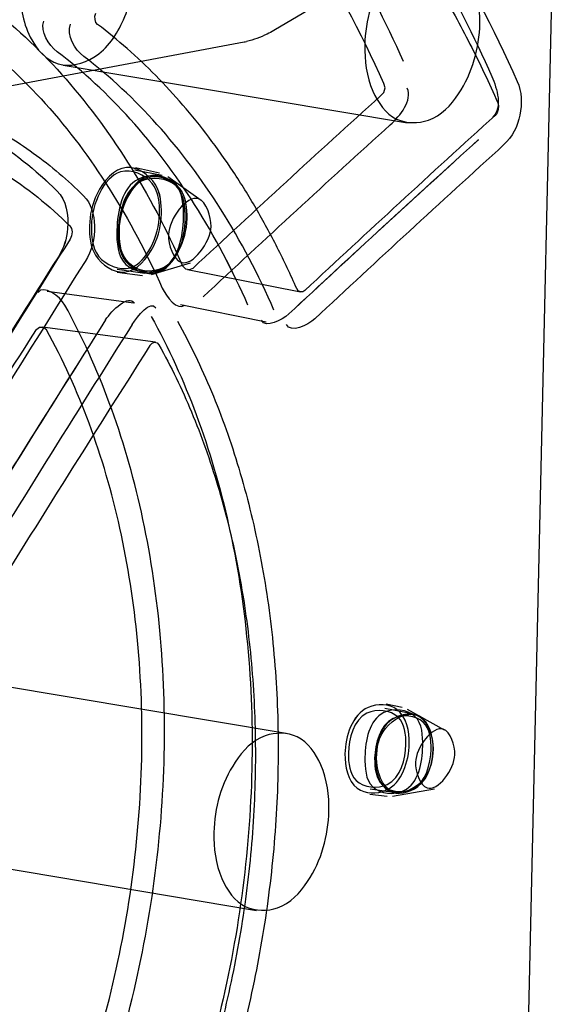
# Paper-space layout '177R0214_1_14' of a CAD drawing. Units: millimetres. Extents: x 0 to 864, y 0 to 559.
# Drawn here: x 107 to 109, y 384 to 387 of the extents above; entities that cross this region are included whole.
import ezdxf

# ---------------------------------------------------------------- set-up
doc = ezdxf.new("R2010")
doc.units = ezdxf.units.MM
doc.header["$LTSCALE"] = 47.498
doc.layers.get('0').update_dxf_attribs({"linetype": 'CONTINUOUS'})

psp = doc.layouts.new('177R0214_1_14')

# ---------------------------------------------------------------- linework, layer by layer
at = {"color": 7, "linetype": 'CONTINUOUS'}
for p, q in [((109.0928, 381.1406), (109.4748, 398.1871)), ((108.4391, 387.2017), (108.3005, 387.12)), ((105.6345, 386.6023), (108.2014, 387.0818))]:
    psp.add_line(p, q, dxfattribs=at)
at = {"color": 6, "linetype": 'CONTINUOUS'}
for p, q in [((107.5965, 387.0043), (108.7474, 386.8118)), ((107.9269, 386.6356), (107.8351, 386.653)), ((107.8384, 386.6617), (107.9189, 386.6444)), ((107.9463, 386.6322), (108.0573, 386.5528)), ((107.8694, 386.3081), (107.7769, 386.3215)), ((107.8915, 386.3046), (108.0223, 386.3436)), ((108.012, 386.3217), (108.3895, 386.2465)), ((107.777, 386.3122), (107.8616, 386.3019)), ((107.8316, 386.2093), (107.5429, 386.2476)), ((107.9886, 386.204), (108.2751, 386.1469)), ((107.9049, 386.0785), (107.5271, 386.1287)), ((107.191, 384.9647), (108.3419, 384.7722)), ((108.676, 384.8704), (108.7291, 384.859)), ((108.7635, 384.8371), (108.6715, 384.8546)), ((108.7462, 384.8526), (108.87, 384.7841)), ((108.7154, 384.5718), (108.6227, 384.5852)), ((108.6976, 384.5623), (108.837, 384.5867)), ((108.6214, 384.5688), (108.6794, 384.5617)), ((107.092, 384.3729), (108.2429, 384.1804))]:
    psp.add_line(p, q, dxfattribs=at)
for points in [[(107.7113, 387.1402), (107.7058, 387.1468), (107.7028, 387.1564), (107.7026, 387.1675), (107.7052, 387.1784)], [(109.0491, 386.8786), (109.0517, 386.8679), (109.0509, 386.8561), (109.0469, 386.8449), (109.0403, 386.8364)], [(107.6187, 386.4671), (107.6239, 386.4585), (107.626, 386.4469), (107.6245, 386.4344), (107.6196, 386.4232)], [(108.4046, 386.2517), (108.3971, 386.2471), (108.3892, 386.2466), (108.3823, 386.2503), (108.3772, 386.2576)], [(107.8862, 386.0673), (107.8936, 386.0753), (107.9022, 386.0786), (107.9103, 386.0765), (107.9166, 386.0696)]]:
    psp.add_lwpolyline(points, dxfattribs=at)
at = {"color": 7, "linetype": 'CONTINUOUS'}
for points in [[(108.6562, 386.901), (108.6682, 386.9126), (108.6726, 386.9281), (108.6681, 386.9428)], [(107.9958, 386.3336), (108.0057, 386.324), (108.0183, 386.3214), (108.0308, 386.3262)], [(107.5407, 386.1195), (107.5306, 386.1279), (107.5169, 386.1275), (107.5038, 386.1181)]]:
    psp.add_lwpolyline(points, dxfattribs=at)
for centre, radius, start, end in [((108.1523, 387.3443), 0.267, 280.5847, 282.2457), ((150.2119, 341.065), 61.8694, 132.195949, 132.982574), ((150.2453, 340.9689), 61.8694, 132.195949, 132.982574), ((150.1773, 341.2602), 61.3728, 132.158615, 132.962236), ((150.2514, 341.3629), 61.2771, 132.225874, 133.029334), ((188.23, 335.4976), 95.3508, 147.759846, 148.410646), ((188.4104, 335.5508), 95.3912, 147.824288, 148.474163), ((191.5264, 333.0231), 99.2132, 147.621076, 148.247672), ((191.7108, 333.079), 99.2557, 147.685737, 148.311437), ((192.0482, 332.5348), 100.0946, 147.633956, 148.248404)]:
    psp.add_arc(centre, radius, start, end, dxfattribs=at)
at = {"color": 6, "linetype": 'CONTINUOUS'}
for centre, major_axis, ratio, start_param, end_param in [((138.4058, 378.3307), (40.6508, 18.7105), 0.5221, 2.113705, 2.135298), ((138.4028, 378.1956), (40.7684, 18.7646), 0.5221, 2.112618, 2.134068), ((138.4074, 378.4039), (35.4168, 42.1487), 0.538722, -4.461518, -4.441306), ((138.4037, 378.2368), (35.5192, 42.2706), 0.538722, -4.463378, -4.443289), ((138.4383, 379.7807), (36.2519, 42.2658), 0.512321, -4.436844, -4.416762), ((138.4345, 379.6136), (36.1474, 42.1439), 0.512321, -4.439024, -4.418814)]:
    psp.add_ellipse(centre, major_axis=major_axis, ratio=ratio, start_param=start_param, end_param=end_param, dxfattribs=at)
at = {"color": 7, "linetype": 'CONTINUOUS'}
for points, knots in [([(108.7336, 387.0165), (108.6746, 387.1493), (108.5455, 387.4031), (108.3131, 387.7493), (108.0509, 388.0472), (107.8545, 388.2146), (107.753, 388.2877)], [0, 0, 0, 0, 0.268584, 0.525078, 0.768833, 1, 1, 1, 1]), ([(108.0396, 388.2483), (108.142, 388.1748), (108.3404, 388.0064), (108.6051, 387.7061), (108.8395, 387.3568), (108.9696, 387.1007), (109.029, 386.9666)], [0, 0, 0, 0, 0.231066, 0.47479, 0.731323, 1, 1, 1, 1]), ([(108.1274, 388.2322), (108.2646, 388.1329), (108.5275, 387.8966), (108.8592, 387.4612), (109.0354, 387.1276), (109.1139, 386.95)], [0, 0, 0, 0, 0.310838, 0.643653, 1, 1, 1, 1]), ([(108.6681, 386.9428), (108.5918, 387.1137), (108.4208, 387.4352), (108.0994, 387.8547), (107.8455, 388.0834), (107.7125, 388.1789)], [0, 0, 0, 0, 0.355588, 0.68883, 1, 1, 1, 1]), ([(107.4537, 387.2643), (107.4524, 387.2077), (107.4647, 387.1065), (107.5697, 386.9851), (107.7232, 387.0234), (107.7932, 387.1338), (107.8299, 387.2427), (107.8375, 387.3049), (107.8382, 387.3361)], [0, 0, 0, 0, 0.221976, 0.391109, 0.549016, 0.757184, 0.877574, 1, 1, 1, 1]), ([(107.3387, 387.2081), (107.4299, 387.1388), (107.6039, 386.9752), (107.8245, 386.6787), (107.9428, 386.4533), (107.9958, 386.3336)], [0, 0, 0, 0, 0.311275, 0.644321, 1, 1, 1, 1]), ([(108.3005, 387.12), (108.2931, 387.1157), (108.2641, 387.1), (108.2328, 387.0885), (108.209, 387.0834)], [0, 0, 0, 0, 0.260285, 1, 1, 1, 1]), ([(107.2942, 387.1005), (107.3819, 387.0339), (107.5497, 386.8765), (107.7624, 386.5913), (107.8764, 386.3743), (107.9275, 386.2592)], [0, 0, 0, 0, 0.310952, 0.644813, 1, 1, 1, 1]), ([(108.2139, 386.2024), (108.1626, 386.3183), (108.0481, 386.537), (107.834, 386.8241), (107.6648, 386.9822), (107.5764, 387.049)], [0, 0, 0, 0, 0.355355, 0.689224, 1, 1, 1, 1]), ([(108.301, 386.1861), (108.2496, 386.3025), (108.1357, 386.5209), (107.9223, 386.8081), (107.7538, 386.9657), (107.6655, 387.0331)], [0, 0, 0, 0, 0.35716, 0.688163, 1, 1, 1, 1]), ([(105.5288, 386.2017), (105.5974, 386.2979), (105.7426, 386.475), (105.9909, 386.6944), (106.2571, 386.8517), (106.5348, 386.9411), (106.816, 386.9587), (107.0915, 386.9032), (107.3514, 386.7774), (107.5041, 386.654), (107.5755, 386.5841)], [0, 0, 0, 0, 0.147145, 0.283897, 0.410621, 0.529466, 0.643784, 0.75772, 0.87546, 1, 1, 1, 1]), ([(109.1139, 386.95), (109.1291, 386.9156), (109.1328, 386.8357), (109.0975, 386.7638), (109.0698, 386.7387)], [0, 0, 0, 0, 0.501388, 1, 1, 1, 1]), ([(105.6238, 386.1869), (105.6741, 386.2576), (105.7789, 386.3906), (105.953, 386.5663), (106.1374, 386.7107), (106.3302, 386.8215), (106.5289, 386.8967), (106.7306, 386.935), (106.9321, 386.9354), (107.1301, 386.898), (107.3213, 386.8233), (107.5027, 386.7133), (107.6122, 386.6196), (107.6646, 386.5681)], [0, 0, 0, 0, 0.108189, 0.210679, 0.307672, 0.399392, 0.486932, 0.571235, 0.654012, 0.73668, 0.821088, 0.908471, 1, 1, 1, 1]), ([(107.9246, 386.5076), (107.9253, 386.5412), (107.9197, 386.6154), (107.7962, 386.6954), (107.7009, 386.5811), (107.6852, 386.5039), (107.6844, 386.4673)], [0, 0, 0, 0, 0.221643, 0.466292, 0.75802, 1, 1, 1, 1]), ([(108.0044, 386.4902), (108.0047, 386.5284), (107.9966, 386.6229), (107.8111, 386.6403), (107.7838, 386.512), (107.7817, 386.4527)], [0, 0, 0, 0, 0.277853, 0.568923, 1, 1, 1, 1]), ([(107.7842, 386.4532), (107.7851, 386.491), (107.8021, 386.5584), (107.8765, 386.6554), (108.0041, 386.605), (108.01, 386.5256), (108.0092, 386.491)], [0, 0, 0, 0, 0.2678, 0.493048, 0.755147, 1, 1, 1, 1]), ([(107.5755, 386.5841), (107.6067, 386.5536), (107.622, 386.4659), (107.5981, 386.3922), (107.5804, 386.3643)], [0, 0, 0, 0, 0.569196, 1, 1, 1, 1]), ([(107.6646, 386.5681), (107.6901, 386.5431), (107.712, 386.4606), (107.6914, 386.3831), (107.6695, 386.3483)], [0, 0, 0, 0, 0.465086, 1, 1, 1, 1]), ([(108.0907, 386.4648), (108.0915, 386.4987), (108.0489, 386.6246), (107.9497, 386.4903), (107.9485, 386.4383)], [0, 0, 0, 0, 0.394441, 1, 1, 1, 1]), ([(107.6844, 386.4673), (107.6836, 386.4338), (107.689, 386.3596), (107.8124, 386.2796), (107.9078, 386.3938), (107.9238, 386.4711), (107.9246, 386.5076)], [0, 0, 0, 0, 0.221614, 0.465554, 0.757941, 1, 1, 1, 1]), ([(107.7817, 386.4527), (107.7813, 386.4146), (107.7892, 386.32), (107.9746, 386.3028), (108.0023, 386.4309), (108.0044, 386.4902)], [0, 0, 0, 0, 0.277725, 0.568491, 1, 1, 1, 1]), ([(108.0092, 386.491), (108.0084, 386.4531), (107.9911, 386.3857), (107.9166, 386.289), (107.7891, 386.3392), (107.7835, 386.4186), (107.7842, 386.4532)], [0, 0, 0, 0, 0.26792, 0.49367, 0.755209, 1, 1, 1, 1]), ([(107.9485, 386.4383), (107.9477, 386.4044), (107.9903, 386.2785), (108.0895, 386.4128), (108.0907, 386.4648)], [0, 0, 0, 0, 0.394441, 1, 1, 1, 1]), ([(107.5318, 383.0781), (107.5939, 383.2008), (107.7047, 383.457), (107.8285, 383.8596), (107.9084, 384.277), (107.942, 384.6978), (107.9281, 385.1111), (107.8673, 385.5062), (107.7614, 385.8723), (107.6598, 386.0983), (107.6019, 386.2028)], [0, 0, 0, 0, 0.127326, 0.257856, 0.389401, 0.520071, 0.648016, 0.77156, 0.889314, 1, 1, 1, 1]), ([(107.8904, 386.1648), (107.9491, 386.0598), (108.0519, 385.8327), (108.1592, 385.4643), (108.2208, 385.0665), (108.2349, 384.6503), (108.201, 384.2265), (108.1201, 383.8062), (107.9948, 383.4009), (107.8828, 383.1432), (107.82, 383.0199)], [0, 0, 0, 0, 0.110612, 0.228283, 0.351963, 0.47986, 0.61049, 0.742213, 0.8727, 1, 1, 1, 1]), ([(107.9785, 386.1487), (108.0207, 386.0728), (108.0979, 385.9122), (108.1888, 385.655), (108.2567, 385.3794), (108.3002, 385.0892), (108.3186, 384.7886), (108.3115, 384.4816), (108.2791, 384.1729), (108.2219, 383.8666), (108.1408, 383.567), (108.0374, 383.2782), (107.9534, 383.0933), (107.9081, 383.0038)], [0, 0, 0, 0, 0.079852, 0.163456, 0.250528, 0.340486, 0.432991, 0.527156, 0.622538, 0.71816, 0.81351, 0.90768, 1, 1, 1, 1]), ([(107.4739, 383.1381), (107.5334, 383.2552), (107.6396, 383.5001), (107.7579, 383.8841), (107.8343, 384.2822), (107.8664, 384.6833), (107.8531, 385.0773), (107.7949, 385.4542), (107.6936, 385.8035), (107.5962, 386.0196), (107.5407, 386.1195)], [0, 0, 0, 0, 0.127454, 0.258344, 0.389275, 0.520014, 0.648033, 0.771028, 0.889153, 1, 1, 1, 1]), ([(108.7531, 384.7369), (108.754, 384.7776), (108.7369, 384.8682), (108.5736, 384.875), (108.5397, 384.7611), (108.5383, 384.7032)], [0, 0, 0, 0, 0.311724, 0.556974, 1, 1, 1, 1]), ([(108.6437, 384.6899), (108.6445, 384.724), (108.657, 384.7976), (108.7956, 384.8721), (108.8336, 384.7616), (108.8327, 384.7195)], [0, 0, 0, 0, 0.29992, 0.630218, 1, 1, 1, 1]), ([(108.8261, 384.7184), (108.8264, 384.7498), (108.8179, 384.828), (108.6647, 384.8427), (108.6392, 384.7375), (108.6375, 384.6889)], [0, 0, 0, 0, 0.275536, 0.572895, 1, 1, 1, 1]), ([(108.9055, 384.7), (108.9062, 384.7313), (108.8669, 384.8476), (108.7751, 384.7235), (108.7741, 384.6754)], [0, 0, 0, 0, 0.394441, 1, 1, 1, 1]), ([(108.5383, 384.7032), (108.5374, 384.6626), (108.5543, 384.5719), (108.7175, 384.5653), (108.7518, 384.679), (108.7531, 384.7369)], [0, 0, 0, 0, 0.311539, 0.556595, 1, 1, 1, 1]), ([(108.6375, 384.6889), (108.6372, 384.6575), (108.6455, 384.5793), (108.7986, 384.5647), (108.8244, 384.6698), (108.8261, 384.7184)], [0, 0, 0, 0, 0.275435, 0.57255, 1, 1, 1, 1]), ([(108.8327, 384.7195), (108.8319, 384.6853), (108.8191, 384.6118), (108.6805, 384.5372), (108.6428, 384.6478), (108.6437, 384.6899)], [0, 0, 0, 0, 0.299965, 0.630632, 1, 1, 1, 1]), ([(108.7741, 384.6754), (108.7734, 384.6441), (108.8127, 384.5278), (108.9044, 384.6519), (108.9055, 384.7)], [0, 0, 0, 0, 0.394441, 1, 1, 1, 1])]:
    psp.add_open_spline(points, degree=3, knots=knots, dxfattribs=at)
at = {"color": 6, "linetype": 'CONTINUOUS'}
for points, knots in [([(108.0396, 388.2483), (108.142, 388.1748), (108.3404, 388.0064), (108.6051, 387.7061), (108.8395, 387.3568), (108.9697, 387.1007), (109.029, 386.9666)], [0, 0, 0, 0, 0.231066, 0.47479, 0.731324, 1, 1, 1, 1]), ([(108.0868, 388.1274), (108.1361, 388.092), (108.2331, 388.0163), (108.3713, 387.8905), (108.5033, 387.7514), (108.6286, 387.5996), (108.7466, 387.4357), (108.8568, 387.2604), (108.9587, 387.0742), (109.02, 386.9449), (109.0491, 386.8786)], [0, 0, 0, 0, 0.11412, 0.231172, 0.351286, 0.474571, 0.601089, 0.730859, 0.863859, 1, 1, 1, 1]), ([(108.9891, 387.1437), (108.9903, 387.1957), (108.9782, 387.2892), (108.8973, 387.4061), (108.7596, 387.4076), (108.6413, 387.2818), (108.6064, 387.1538), (108.6046, 387.0718)], [0, 0, 0, 0, 0.204312, 0.364858, 0.504416, 0.678232, 1, 1, 1, 1]), ([(108.3772, 386.2576), (108.3568, 386.3039), (108.3139, 386.3945), (108.2431, 386.525), (108.1667, 386.6482), (108.0851, 386.7637), (107.9986, 386.8711), (107.9075, 386.97), (107.8122, 387.06), (107.7453, 387.1146), (107.7113, 387.1402)], [0, 0, 0, 0, 0.135956, 0.268808, 0.398475, 0.524942, 0.648237, 0.76843, 0.885641, 1, 1, 1, 1]), ([(108.6046, 387.0718), (108.6034, 387.0197), (108.6155, 386.9262), (108.6964, 386.8094), (108.8341, 386.8079), (108.9524, 386.9337), (108.9873, 387.0616), (108.9891, 387.1437)], [0, 0, 0, 0, 0.204312, 0.364858, 0.504416, 0.678232, 1, 1, 1, 1]), ([(108.2139, 386.2024), (108.1627, 386.3183), (108.048, 386.5369), (107.834, 386.8241), (107.6648, 386.9822), (107.5764, 387.049)], [0, 0, 0, 0, 0.355355, 0.689224, 1, 1, 1, 1]), ([(105.5288, 386.2017), (105.5975, 386.2979), (105.7426, 386.475), (105.9909, 386.6944), (106.2571, 386.8517), (106.5348, 386.9411), (106.816, 386.9587), (107.0915, 386.9032), (107.3514, 386.7774), (107.5041, 386.6541), (107.5755, 386.5841)], [0, 0, 0, 0, 0.147145, 0.283897, 0.410621, 0.529466, 0.643784, 0.75772, 0.87546, 1, 1, 1, 1]), ([(105.6617, 386.1015), (105.7276, 386.1938), (105.867, 386.3639), (106.1053, 386.5739), (106.3599, 386.724), (106.6244, 386.809), (106.8922, 386.8259), (107.1553, 386.7733), (107.4041, 386.6528), (107.5504, 386.5343), (107.6187, 386.4671)], [0, 0, 0, 0, 0.147617, 0.285128, 0.411479, 0.529801, 0.643542, 0.757043, 0.875261, 1, 1, 1, 1]), ([(107.9246, 386.5076), (107.9254, 386.5412), (107.9197, 386.6154), (107.7962, 386.6954), (107.7009, 386.5811), (107.6852, 386.5039), (107.6844, 386.4673)], [0, 0, 0, 0, 0.221645, 0.466291, 0.758017, 1, 1, 1, 1]), ([(107.9185, 386.5066), (107.9193, 386.5416), (107.9133, 386.6221), (107.7841, 386.6731), (107.7088, 386.5748), (107.6915, 386.5066), (107.6907, 386.4683)], [0, 0, 0, 0, 0.244881, 0.506973, 0.732263, 1, 1, 1, 1]), ([(107.9986, 386.4945), (107.9995, 386.534), (107.9938, 386.632), (107.8011, 386.6494), (107.7773, 386.5147), (107.7759, 386.4529)], [0, 0, 0, 0, 0.278866, 0.564074, 1, 1, 1, 1]), ([(108.0094, 386.491), (108.0102, 386.5261), (108.0043, 386.607), (107.8742, 386.6585), (107.7985, 386.5595), (107.7812, 386.491), (107.7804, 386.4525)], [0, 0, 0, 0, 0.244381, 0.50734, 0.732589, 1, 1, 1, 1]), ([(107.5755, 386.5841), (107.6067, 386.5536), (107.622, 386.4659), (107.598, 386.3922), (107.5804, 386.3643)], [0, 0, 0, 0, 0.569196, 1, 1, 1, 1]), ([(107.6907, 386.4683), (107.6899, 386.4333), (107.6955, 386.3529), (107.8247, 386.3021), (107.9001, 386.4001), (107.9176, 386.4683), (107.9185, 386.5066)], [0, 0, 0, 0, 0.244819, 0.506345, 0.732142, 1, 1, 1, 1]), ([(107.7759, 386.4529), (107.775, 386.4133), (107.7807, 386.3154), (107.9733, 386.298), (107.9972, 386.4327), (107.9986, 386.4945)], [0, 0, 0, 0, 0.278866, 0.564074, 1, 1, 1, 1]), ([(107.7804, 386.4525), (107.7796, 386.4174), (107.7852, 386.3364), (107.9153, 386.2853), (107.991, 386.3841), (108.0086, 386.4526), (108.0094, 386.491)], [0, 0, 0, 0, 0.24453, 0.506841, 0.732697, 1, 1, 1, 1]), ([(107.8904, 386.1648), (107.949, 386.0598), (108.052, 385.8327), (108.1592, 385.4643), (108.2208, 385.0665), (108.2349, 384.6503), (108.201, 384.2265), (108.1201, 383.8062), (107.9949, 383.4008), (107.8827, 383.1432), (107.82, 383.0199)], [0, 0, 0, 0, 0.110612, 0.228283, 0.351963, 0.47986, 0.61049, 0.742213, 0.8727, 1, 1, 1, 1]), ([(107.9166, 386.0696), (107.957, 385.9972), (108.0308, 385.8439), (108.118, 385.5982), (108.183, 385.3347), (108.2247, 385.0571), (108.2423, 384.7696), (108.2355, 384.4759), (108.2045, 384.1806), (108.1497, 383.8875), (108.0721, 383.6009), (107.973, 383.3249), (107.8927, 383.1482), (107.8493, 383.0627)], [0, 0, 0, 0, 0.079718, 0.163274, 0.250349, 0.340331, 0.432873, 0.52708, 0.622526, 0.718199, 0.813588, 0.907751, 1, 1, 1, 1]), ([(108.7531, 384.7369), (108.754, 384.7776), (108.7369, 384.8682), (108.5736, 384.875), (108.5396, 384.7611), (108.5383, 384.7032)], [0, 0, 0, 0, 0.311726, 0.556974, 1, 1, 1, 1]), ([(108.7418, 384.7351), (108.7425, 384.7666), (108.7334, 384.846), (108.5776, 384.8611), (108.551, 384.7542), (108.5499, 384.7051)], [0, 0, 0, 0, 0.272611, 0.574869, 1, 1, 1, 1]), ([(108.7983, 384.7289), (108.799, 384.7632), (108.7941, 384.8482), (108.6269, 384.8633), (108.6062, 384.7464), (108.605, 384.6928)], [0, 0, 0, 0, 0.278866, 0.564074, 1, 1, 1, 1]), ([(108.833, 384.7195), (108.8339, 384.7592), (108.8102, 384.855), (108.6608, 384.823), (108.6406, 384.7343), (108.6396, 384.6892)], [0, 0, 0, 0, 0.338294, 0.616448, 1, 1, 1, 1]), ([(108.4847, 384.5122), (108.4859, 384.5643), (108.4737, 384.6578), (108.3928, 384.7747), (108.2552, 384.7762), (108.1369, 384.6504), (108.102, 384.5224), (108.1001, 384.4404)], [0, 0, 0, 0, 0.204312, 0.364858, 0.504416, 0.678232, 1, 1, 1, 1]), ([(108.5383, 384.7032), (108.5374, 384.6626), (108.5543, 384.5719), (108.7175, 384.5653), (108.7518, 384.679), (108.7531, 384.7369)], [0, 0, 0, 0, 0.311541, 0.556595, 1, 1, 1, 1]), ([(108.5499, 384.7051), (108.5492, 384.6736), (108.5581, 384.5942), (108.7138, 384.5793), (108.7407, 384.686), (108.7418, 384.7351)], [0, 0, 0, 0, 0.272538, 0.574538, 1, 1, 1, 1]), ([(108.605, 384.6928), (108.6043, 384.6584), (108.6092, 384.5735), (108.7764, 384.5583), (108.7971, 384.6752), (108.7983, 384.7289)], [0, 0, 0, 0, 0.278866, 0.564074, 1, 1, 1, 1]), ([(108.6396, 384.6892), (108.6387, 384.6496), (108.6621, 384.5538), (108.8115, 384.5857), (108.832, 384.6744), (108.833, 384.7195)], [0, 0, 0, 0, 0.337827, 0.615683, 1, 1, 1, 1]), ([(108.1001, 384.4404), (108.099, 384.3883), (108.1111, 384.2948), (108.192, 384.178), (108.3297, 384.1765), (108.4479, 384.3023), (108.4828, 384.4302), (108.4847, 384.5122)], [0, 0, 0, 0, 0.204312, 0.364858, 0.504416, 0.678232, 1, 1, 1, 1])]:
    psp.add_open_spline(points, degree=3, knots=knots, dxfattribs=at)
at = {"color": 7, "linetype": 'CONTINUOUS'}
for points in [[(107.5764, 387.049), (107.5467, 387.0714), (107.5189, 387.1164), (107.5319, 387.1512)], [(107.6655, 387.0331), (107.6345, 387.0565), (107.6073, 387.1045), (107.621, 387.1409)], [(109.029, 386.9666), (109.0473, 386.9253), (109.0655, 386.8613), (109.032, 386.831)], [(108.6895, 386.805), (108.723, 386.8352), (108.7648, 386.8865), (108.7464, 386.9277)], [(107.6019, 386.2028), (107.5859, 386.2315), (107.5304, 386.2726), (107.5128, 386.2449)], [(107.9275, 386.2592), (107.9402, 386.2306), (107.9796, 386.1814), (108.0025, 386.2027)], [(107.7384, 386.1534), (107.7582, 386.1846), (107.8165, 386.2411), (107.8346, 386.2088)], [(107.8269, 386.1374), (107.8442, 386.1647), (107.8903, 386.2219), (107.9059, 386.1937)], [(108.3508, 386.173), (108.3279, 386.1518), (108.2721, 386.1235), (108.2595, 386.152)], [(108.4376, 386.1567), (108.4141, 386.1347), (108.3559, 386.1081), (108.343, 386.1376)]]:
    psp.add_open_spline(points, degree=3, dxfattribs=at)

doc.saveas('drawing.dxf')
